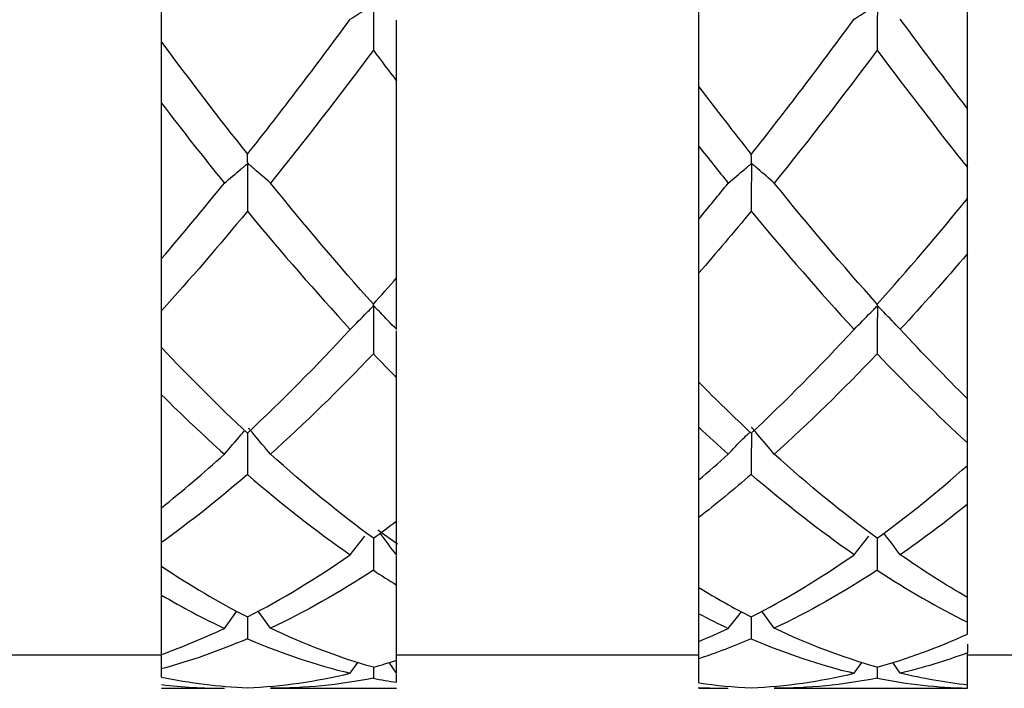
# Model space of a CAD drawing. Units: inches. Extents: x 1268 to 1803, y 1594 to 1972.
# Drawn here: x 1700 to 1711, y 1699 to 1707 of the extents above; entities that cross this region are included whole.
import ezdxf

# ---------------------------------------------------------------- set-up
doc = ezdxf.new("R2010")
doc.units = ezdxf.units.IN
doc.header["$MEASUREMENT"] = 0
doc.layers.get('0').update_dxf_attribs({"lineweight": 18})

msp = doc.modelspace()

# ---------------------------------------------------------------- linework, layer by layer
at = {"color": 7, "linetype": 'Continuous', "lineweight": 25}
for p, q in [((1710.9223, 1706.3194), (1710.9223, 1708.5027)), ((1707.7223, 1706.5808), (1707.7223, 1708.2215)), ((1701.3223, 1707.1133), (1701.3223, 1707.6655)), ((1704.1223, 1704.304), (1704.1223, 1706.6481)), ((1701.3223, 1704.5341), (1701.3223, 1706.3855)), ((1707.7223, 1705.0075), (1707.7223, 1705.871)), ((1710.9223, 1705.2505), (1710.9223, 1705.6187)), ((1710.9223, 1702.8623), (1710.9223, 1704.595)), ((1707.7223, 1703.0619), (1707.7223, 1704.364)), ((1701.3223, 1703.4756), (1701.3223, 1703.9139)), ((1704.1223, 1703.695), (1704.1197, 1703.6922)), ((1704.1223, 1703.6894), (1704.1197, 1703.6922)), ((1704.1223, 1703.6894), (1704.1223, 1703.695)), ((1704.1223, 1701.4107), (1704.1223, 1703.1137)), ((1701.3223, 1701.5676), (1701.3223, 1702.9126)), ((1707.7223, 1701.898), (1707.7223, 1702.5254)), ((1710.9223, 1702.0715), (1710.9223, 1702.339)), ((1710.9223, 1700.497), (1710.9223, 1701.6095)), ((1707.7223, 1700.6154), (1707.7223, 1701.4514)), ((1704.1329, 1701.1317), (1703.899, 1701.3014)), ((1703.5712, 1701.007), (1703.7446, 1701.2295)), ((1703.8474, 1701.204), (1703.8453, 1700.8222)), ((1709.5711, 1701.0069), (1709.7443, 1701.2292)), ((1701.3223, 1700.8697), (1701.3223, 1701.1511)), ((1704.1223, 1701.0092), (1704.1197, 1701.0073)), ((1704.1223, 1701.0055), (1704.1197, 1701.0073)), ((1704.1223, 1701.0055), (1704.1223, 1701.0092)), ((1704.1223, 1699.7513), (1704.1223, 1700.6466)), ((1707.7223, 1700.3045), (1707.7223, 1700.6154)), ((1701.3223, 1699.8195), (1701.3223, 1700.5265)), ((1710.9223, 1700.2024), (1710.9223, 1700.4972)), ((1702.6202, 1700.1307), (1702.4735, 1700.3361)), ((1708.6195, 1700.1307), (1708.4733, 1700.3356)), ((1702.0711, 1700.1303), (1702.22, 1700.3343)), ((1702.3467, 1700.2663), (1702.3452, 1700.0066)), ((1707.7223, 1699.9748), (1707.7223, 1700.3045)), ((1708.0716, 1700.1303), (1708.2281, 1700.329)), ((1708.3466, 1700.2669), (1708.3452, 1700.0069)), ((1710.9223, 1700.0618), (1710.9223, 1700.2024)), ((1707.7223, 1699.7687), (1707.7223, 1699.9748)), ((1697.7223, 1699.8162), (1701.3223, 1699.8162)), ((1701.3223, 1699.6476), (1701.3223, 1699.8195)), ((1704.1223, 1699.8162), (1707.7223, 1699.8162)), ((1704.1223, 1699.5965), (1704.1223, 1699.7518)), ((1707.7223, 1699.4806), (1707.7223, 1699.7687)), ((1710.9223, 1699.4551), (1710.9223, 1699.8384)), ((1710.9223, 1699.8162), (1711.9223, 1699.8162)), ((1701.3223, 1699.5507), (1701.3223, 1699.6476)), ((1703.5712, 1699.5957), (1703.6619, 1699.7249)), ((1703.8462, 1699.6674), (1703.8453, 1699.5362)), ((1704.1197, 1699.5959), (1704.0321, 1699.7234)), ((1709.5711, 1699.5957), (1709.6619, 1699.7249)), ((1709.846, 1699.6674), (1709.8452, 1699.5361)), ((1710.1202, 1699.5959), (1710.0325, 1699.7234)), ((1704.1223, 1699.5965), (1704.1197, 1699.5959)), ((1704.1223, 1699.5952), (1704.1197, 1699.5959)), ((1704.1223, 1699.4881), (1704.1223, 1699.5875)), ((1701.3223, 1699.4162), (1702.0711, 1699.4162)), ((1702.6202, 1699.4162), (1704.1223, 1699.4162)), ((1707.7223, 1699.4162), (1707.7223, 1699.4259)), ((1707.7223, 1699.4162), (1708.0716, 1699.4162)), ((1708.6195, 1699.4162), (1710.9223, 1699.4162)), ((1710.9223, 1699.4179), (1710.9223, 1699.4551)), ((1710.9223, 1699.4162), (1710.9223, 1699.4179))]:
    msp.add_line(p, q, dxfattribs=at)
for points, knots in [([(1703.5712, 1707.3869), (1703.6368, 1707.43), (1703.7027, 1707.473), (1703.7689, 1707.5159), (1703.7854, 1707.5266), (1703.802, 1707.5373), (1703.8186, 1707.548), (1703.8256, 1707.5526), (1703.8321, 1707.5574), (1703.8398, 1707.5616), (1703.8405, 1707.5619), (1703.8412, 1707.5623), (1703.842, 1707.5626), (1703.8428, 1707.563), (1703.8437, 1707.5633), (1703.8446, 1707.5634), (1703.8449, 1707.5634), (1703.8453, 1707.5635), (1703.8456, 1707.5634), (1703.846, 1707.5634), (1703.8464, 1707.5633), (1703.8467, 1707.5631), (1703.8469, 1707.563), (1703.8471, 1707.5629), (1703.8473, 1707.5627), (1703.8475, 1707.5624), (1703.8476, 1707.5621), (1703.8477, 1707.5618), (1703.848, 1707.5611), (1703.8481, 1707.5602), (1703.8482, 1707.5594), (1703.8485, 1707.5572), (1703.8485, 1707.5549), (1703.8485, 1707.5527), (1703.8486, 1707.5431), (1703.8481, 1707.5341), (1703.848, 1707.5248), (1703.8476, 1707.488), (1703.8476, 1707.4511), (1703.8474, 1707.4141), (1703.8467, 1707.282), (1703.846, 1707.1495), (1703.8453, 1707.0165)], [0, 0, 0, 0, 0.0001733589, 0.0001733589, 0.0001733589, 0.0002166982, 0.0002166982, 0.0002166982, 0.00023505849, 0.00023505849, 0.00023505849, 0.00023673742, 0.00023673742, 0.00023673742, 0.00023846507, 0.00023846507, 0.00023846507, 0.00023907226, 0.00023907226, 0.00023907226, 0.0002396907, 0.0002396907, 0.0002396907, 0.00024009619, 0.00024009619, 0.00024009619, 0.00024059909, 0.00024059909, 0.00024059909, 0.00024185894, 0.00024185894, 0.00024185894, 0.00024529328, 0.00024529328, 0.00024529328, 0.0002600132, 0.0002600132, 0.0002600132, 0.00031846858, 0.00031846858, 0.00031846858, 0.00052750079, 0.00052750079, 0.00052750079, 0.00052750079]), ([(1709.5711, 1707.3867), (1709.6367, 1707.4298), (1709.7025, 1707.4728), (1709.7687, 1707.5157), (1709.7852, 1707.5264), (1709.8018, 1707.5371), (1709.8184, 1707.5478), (1709.8249, 1707.552), (1709.8313, 1707.5564), (1709.8381, 1707.5604), (1709.8398, 1707.5614), (1709.8416, 1707.5625), (1709.8438, 1707.5628), (1709.8441, 1707.5629), (1709.8445, 1707.5629), (1709.8449, 1707.5628), (1709.8453, 1707.5628), (1709.8457, 1707.5626), (1709.8461, 1707.5624), (1709.8463, 1707.5622), (1709.8466, 1707.562), (1709.8468, 1707.5617), (1709.847, 1707.5614), (1709.8472, 1707.561), (1709.8474, 1707.5606), (1709.8476, 1707.5597), (1709.8478, 1707.5589), (1709.8479, 1707.558), (1709.8483, 1707.5553), (1709.8483, 1707.5526), (1709.8483, 1707.55), (1709.8484, 1707.5386), (1709.8478, 1707.5277), (1709.8478, 1707.5165), (1709.8475, 1707.4717), (1709.8473, 1707.4268), (1709.8471, 1707.3819), (1709.8464, 1707.2604), (1709.8458, 1707.1384), (1709.8452, 1707.0161)], [0, 0, 0, 0, 0.00017335415, 0.00017335415, 0.00017335415, 0.00021669227, 0.00021669227, 0.00021669227, 0.0002337891, 0.0002337891, 0.0002337891, 0.00023810831, 0.00023810831, 0.00023810831, 0.00023882606, 0.00023882606, 0.00023882606, 0.00023955936, 0.00023955936, 0.00023955936, 0.00024008059, 0.00024008059, 0.00024008059, 0.00024076223, 0.00024076223, 0.00024076223, 0.00024208326, 0.00024208326, 0.00024208326, 0.00024609457, 0.00024609457, 0.00024609457, 0.00026361845, 0.00026361845, 0.00026361845, 0.00033355563, 0.00033355563, 0.00033355563, 0.0005229064, 0.0005229064, 0.0005229064, 0.0005229064]), ([(1704.1223, 1706.6481), (1704.1223, 1706.7605), (1704.1223, 1706.929), (1704.1223, 1707.1122), (1704.1223, 1707.1829), (1704.1223, 1707.2013), (1704.1223, 1707.2064), (1704.1223, 1707.2108), (1704.1223, 1707.2175), (1704.1223, 1707.231), (1704.1223, 1707.2897), (1704.1223, 1707.3403), (1704.1223, 1707.3763)], [0, 0, 0, 0, 0.3109021, 0.4663473, 0.5052154, 0.5102565, 0.515353, 0.5197106, 0.5268128, 0.5588643, 0.6867073, 1, 1, 1, 1]), ([(1701.3223, 1706.3855), (1701.3223, 1706.4987), (1701.3223, 1706.6118), (1701.3223, 1706.7245), (1701.3223, 1706.7809), (1701.3223, 1706.8372), (1701.3223, 1706.8934), (1701.3223, 1706.9075), (1701.3223, 1706.9213), (1701.3223, 1706.9358), (1701.3223, 1706.9377), (1701.3223, 1706.9396), (1701.3223, 1706.9415), (1701.3223, 1706.9434), (1701.3223, 1706.9452), (1701.3223, 1706.9468), (1701.3223, 1706.9482), (1701.3223, 1706.9494), (1701.3223, 1706.9504), (1701.3223, 1706.9519), (1701.3223, 1706.953), (1701.3223, 1706.9539), (1701.3223, 1706.9578), (1701.3223, 1706.9594), (1701.3223, 1706.9624), (1701.3223, 1706.9743), (1701.3223, 1706.9864), (1701.3223, 1706.9987), (1701.3223, 1707.0355), (1701.3223, 1707.0737), (1701.3223, 1707.1133)], [0, 0, 0, 0, 0.00017370106, 0.00017370106, 0.00017370106, 0.00026054517, 0.00026054517, 0.00026054517, 0.0002822609, 0.0002822609, 0.0002822609, 0.00028511054, 0.00028511054, 0.00028511054, 0.00028801837, 0.00028801837, 0.00028801837, 0.00029046864, 0.00029046864, 0.00029046864, 0.00029417711, 0.00029417711, 0.00029417711, 0.00031049025, 0.00031049025, 0.00031049025, 0.00037540686, 0.00037540686, 0.00037540686, 0.00057022415, 0.00057022415, 0.00057022415, 0.00057022415]), ([(1707.7223, 1705.871), (1707.7223, 1705.9852), (1707.7223, 1706.0993), (1707.7223, 1706.2131), (1707.7223, 1706.27), (1707.7223, 1706.3268), (1707.7223, 1706.3836), (1707.7223, 1706.3978), (1707.7223, 1706.4118), (1707.7223, 1706.4263), (1707.7223, 1706.4282), (1707.7223, 1706.4301), (1707.7223, 1706.432), (1707.7223, 1706.4338), (1707.7223, 1706.4356), (1707.7223, 1706.4372), (1707.7223, 1706.4385), (1707.7223, 1706.4396), (1707.7223, 1706.4405), (1707.7223, 1706.442), (1707.7223, 1706.443), (1707.7223, 1706.4438), (1707.7223, 1706.4472), (1707.7223, 1706.4484), (1707.7223, 1706.4511), (1707.7223, 1706.4615), (1707.7223, 1706.4722), (1707.7223, 1706.483), (1707.7223, 1706.5142), (1707.7223, 1706.5468), (1707.7223, 1706.5808)], [0, 0, 0, 0, 0.00017378087, 0.00017378087, 0.00017378087, 0.00026066491, 0.00026066491, 0.00026066491, 0.00028239146, 0.00028239146, 0.00028239146, 0.00028521917, 0.00028521917, 0.00028521917, 0.00028810195, 0.00028810195, 0.00028810195, 0.00029053778, 0.00029053778, 0.00029053778, 0.0002943136, 0.0002943136, 0.0002943136, 0.00031102114, 0.00031102114, 0.00031102114, 0.00037755579, 0.00037755579, 0.00037755579, 0.00056984111, 0.00056984111, 0.00056984111, 0.00056984111]), ([(1710.9223, 1705.6187), (1710.9223, 1705.7333), (1710.9223, 1705.8477), (1710.9223, 1705.962), (1710.9223, 1706.0191), (1710.9223, 1706.0761), (1710.9223, 1706.1331), (1710.9223, 1706.1474), (1710.9223, 1706.1616), (1710.9223, 1706.176), (1710.9223, 1706.1779), (1710.9223, 1706.1799), (1710.9223, 1706.1817), (1710.9223, 1706.1835), (1710.9223, 1706.1853), (1710.9223, 1706.1868), (1710.9223, 1706.1881), (1710.9223, 1706.1892), (1710.9223, 1706.1902), (1710.9223, 1706.1916), (1710.9223, 1706.1925), (1710.9223, 1706.1933), (1710.9223, 1706.1965), (1710.9223, 1706.1975), (1710.9223, 1706.1999), (1710.9223, 1706.2093), (1710.9223, 1706.2191), (1710.9223, 1706.2289), (1710.9223, 1706.2577), (1710.9223, 1706.2879), (1710.9223, 1706.3194)], [0, 0, 0, 0, 0.00017378091, 0.00017378091, 0.00017378091, 0.00026066494, 0.00026066494, 0.00026066494, 0.00028239124, 0.00028239124, 0.00028239124, 0.00028522624, 0.00028522624, 0.00028522624, 0.00028811713, 0.00028811713, 0.00028811713, 0.00029055829, 0.00029055829, 0.00029055829, 0.00029432088, 0.00029432088, 0.00029432088, 0.00031094652, 0.00031094652, 0.00031094652, 0.00037714495, 0.00037714495, 0.00037714495, 0.00057023917, 0.00057023917, 0.00057023917, 0.00057023917]), ([(1702.6202, 1705.4344), (1702.5556, 1705.4906), (1702.4906, 1705.5467), (1702.4254, 1705.6027), (1702.4091, 1705.6167), (1702.3928, 1705.6307), (1702.3765, 1705.6447), (1702.3724, 1705.6482), (1702.3683, 1705.6517), (1702.3644, 1705.6553), (1702.3625, 1705.657), (1702.3607, 1705.6589), (1702.3585, 1705.6607), (1702.3575, 1705.6616), (1702.3563, 1705.6625), (1702.355, 1705.6634), (1702.3543, 1705.6638), (1702.3536, 1705.6643), (1702.3529, 1705.6648), (1702.3525, 1705.665), (1702.3522, 1705.6652), (1702.3519, 1705.6655), (1702.3516, 1705.6657), (1702.3514, 1705.666), (1702.3511, 1705.6662), (1702.3509, 1705.6665), (1702.3507, 1705.6668), (1702.3506, 1705.667), (1702.3503, 1705.6675), (1702.3501, 1705.6679), (1702.35, 1705.6683), (1702.3497, 1705.6695), (1702.3496, 1705.6702), (1702.3495, 1705.6708), (1702.3491, 1705.6735), (1702.3489, 1705.6742), (1702.3488, 1705.6759), (1702.3485, 1705.6825), (1702.3484, 1705.6895), (1702.3482, 1705.6965), (1702.3474, 1705.7217), (1702.3467, 1705.7486), (1702.3459, 1705.777)], [0, 0, 0, 0, 0.00017335883, 0.00017335883, 0.00017335883, 0.00021669814, 0.00021669814, 0.00021669814, 0.00022753453, 0.00022753453, 0.00022753453, 0.0002329522, 0.0002329522, 0.0002329522, 0.00023567662, 0.00023567662, 0.00023567662, 0.00023704675, 0.00023704675, 0.00023704675, 0.00023761545, 0.00023761545, 0.00023761545, 0.00023819401, 0.00023819401, 0.00023819401, 0.00023879671, 0.00023879671, 0.00023879671, 0.00023989077, 0.00023989077, 0.00023989077, 0.00024321229, 0.00024321229, 0.00024321229, 0.00025777794, 0.00025777794, 0.00025777794, 0.00031570691, 0.00031570691, 0.00031570691, 0.00052427355, 0.00052427355, 0.00052427355, 0.00052427355]), ([(1708.6195, 1705.4345), (1708.5549, 1705.4908), (1708.49, 1705.547), (1708.4248, 1705.6031), (1708.4085, 1705.6171), (1708.3922, 1705.6312), (1708.3758, 1705.6452), (1708.3717, 1705.6487), (1708.3676, 1705.6521), (1708.3638, 1705.6557), (1708.3619, 1705.6575), (1708.36, 1705.6593), (1708.3578, 1705.6612), (1708.3567, 1705.6621), (1708.3555, 1705.663), (1708.3541, 1705.664), (1708.3537, 1705.6643), (1708.3533, 1705.6646), (1708.3529, 1705.6649), (1708.3526, 1705.6652), (1708.3522, 1705.6654), (1708.352, 1705.6657), (1708.3517, 1705.666), (1708.3514, 1705.6662), (1708.3512, 1705.6665), (1708.351, 1705.6668), (1708.3508, 1705.6672), (1708.3506, 1705.6675), (1708.3503, 1705.668), (1708.3502, 1705.6685), (1708.35, 1705.669), (1708.3496, 1705.6704), (1708.3496, 1705.6712), (1708.3495, 1705.6718), (1708.3489, 1705.6748), (1708.3489, 1705.6771), (1708.3488, 1705.6799), (1708.3484, 1705.6912), (1708.3481, 1705.7028), (1708.3477, 1705.7147), (1708.3472, 1705.7343), (1708.3466, 1705.7548), (1708.346, 1705.7763)], [0, 0, 0, 0, 0.00017335408, 0.00017335408, 0.00017335408, 0.00021669221, 0.00021669221, 0.00021669221, 0.00022752895, 0.00022752895, 0.00022752895, 0.00023295021, 0.00023295021, 0.00023295021, 0.00023569424, 0.00023569424, 0.00023569424, 0.00023648031, 0.00023648031, 0.00023648031, 0.00023706772, 0.00023706772, 0.00023706772, 0.00023765982, 0.00023765982, 0.00023765982, 0.00023841393, 0.00023841393, 0.00023841393, 0.00023989062, 0.00023989062, 0.00023989062, 0.00024493569, 0.00024493569, 0.00024493569, 0.00026883079, 0.00026883079, 0.00026883079, 0.00036437436, 0.00036437436, 0.00036437436, 0.00052108816, 0.00052108816, 0.00052108816, 0.00052108816]), ([(1702.0711, 1705.4334), (1702.1367, 1705.4893), (1702.2025, 1705.5449), (1702.2687, 1705.6005), (1702.2853, 1705.6144), (1702.3018, 1705.6283), (1702.3184, 1705.6422), (1702.3253, 1705.6479), (1702.3318, 1705.654), (1702.3392, 1705.6594), (1702.3401, 1705.66), (1702.341, 1705.6607), (1702.3421, 1705.6612), (1702.3427, 1705.6615), (1702.3434, 1705.6619), (1702.3442, 1705.662), (1702.3446, 1705.6621), (1702.345, 1705.6621), (1702.3453, 1705.6621), (1702.3456, 1705.6621), (1702.3459, 1705.662), (1702.3462, 1705.6618), (1702.3465, 1705.6617), (1702.3467, 1705.6615), (1702.3469, 1705.6612), (1702.3472, 1705.6609), (1702.3474, 1705.6605), (1702.3475, 1705.6601), (1702.3478, 1705.6593), (1702.3479, 1705.6584), (1702.348, 1705.6575), (1702.3484, 1705.6548), (1702.3484, 1705.6519), (1702.3484, 1705.6491), (1702.3484, 1705.6369), (1702.3479, 1705.6248), (1702.3478, 1705.6127), (1702.3476, 1705.5641), (1702.3473, 1705.5156), (1702.3471, 1705.467), (1702.3464, 1705.3441), (1702.3458, 1705.2211), (1702.3452, 1705.0979)], [0, 0, 0, 0, 0.0001733589, 0.0001733589, 0.0001733589, 0.0002166982, 0.0002166982, 0.0002166982, 0.00023470572, 0.00023470572, 0.00023470572, 0.00023693854, 0.00023693854, 0.00023693854, 0.00023838754, 0.00023838754, 0.00023838754, 0.00023907206, 0.00023907206, 0.00023907206, 0.00023963408, 0.00023963408, 0.00023963408, 0.00024020239, 0.00024020239, 0.00024020239, 0.00024089147, 0.00024089147, 0.00024089147, 0.00024228258, 0.00024228258, 0.00024228258, 0.00024654318, 0.00024654318, 0.00024654318, 0.00026515663, 0.00026515663, 0.00026515663, 0.00033947534, 0.00033947534, 0.00033947534, 0.00052734275, 0.00052734275, 0.00052734275, 0.00052734275]), ([(1708.0716, 1705.4335), (1708.1372, 1705.4893), (1708.2031, 1705.545), (1708.2692, 1705.6005), (1708.2858, 1705.6144), (1708.3024, 1705.6283), (1708.3189, 1705.6422), (1708.323, 1705.6456), (1708.327, 1705.649), (1708.3311, 1705.6524), (1708.334, 1705.6548), (1708.3367, 1705.6573), (1708.3399, 1705.6594), (1708.3406, 1705.6599), (1708.3414, 1705.6604), (1708.3423, 1705.6608), (1708.3429, 1705.661), (1708.3435, 1705.6613), (1708.3442, 1705.6613), (1708.3446, 1705.6613), (1708.3449, 1705.6613), (1708.3452, 1705.6612), (1708.3455, 1705.6612), (1708.3458, 1705.661), (1708.3461, 1705.6608), (1708.3463, 1705.6606), (1708.3465, 1705.6604), (1708.3467, 1705.6601), (1708.347, 1705.6597), (1708.3472, 1705.6592), (1708.3473, 1705.6587), (1708.3476, 1705.6576), (1708.3478, 1705.6564), (1708.3479, 1705.6552), (1708.3483, 1705.6502), (1708.3482, 1705.6451), (1708.348, 1705.6402), (1708.3476, 1705.6207), (1708.3476, 1705.6011), (1708.3475, 1705.5815), (1708.3471, 1705.5032), (1708.3467, 1705.4248), (1708.3463, 1705.3464), (1708.3459, 1705.2639), (1708.3455, 1705.1814), (1708.3452, 1705.0988)], [0, 0, 0, 0, 0.00017335415, 0.00017335415, 0.00017335415, 0.00021669226, 0.00021669226, 0.00021669226, 0.00022726906, 0.00022726906, 0.00022726906, 0.00023480084, 0.00023480084, 0.00023480084, 0.00023660473, 0.00023660473, 0.00023660473, 0.00023789595, 0.00023789595, 0.00023789595, 0.00023854708, 0.00023854708, 0.00023854708, 0.00023910295, 0.00023910295, 0.00023910295, 0.00023965881, 0.00023965881, 0.00023965881, 0.00024051137, 0.00024051137, 0.00024051137, 0.00024229768, 0.00024229768, 0.00024229768, 0.00024999578, 0.00024999578, 0.00024999578, 0.00028009418, 0.00028009418, 0.00028009418, 0.00040046028, 0.00040046028, 0.00040046028, 0.00052702166, 0.00052702166, 0.00052702166, 0.00052702166]), ([(1710.9223, 1704.595), (1710.9223, 1704.7103), (1710.9223, 1704.8255), (1710.9223, 1704.9406), (1710.9223, 1704.9982), (1710.9223, 1705.0557), (1710.9223, 1705.1132), (1710.9223, 1705.1228), (1710.9223, 1705.1322), (1710.9223, 1705.1418), (1710.9223, 1705.145), (1710.9223, 1705.1482), (1710.9223, 1705.1514), (1710.9223, 1705.1531), (1710.9223, 1705.1549), (1710.9223, 1705.1565), (1710.9223, 1705.1581), (1710.9223, 1705.1596), (1710.9223, 1705.1608), (1710.9223, 1705.1618), (1710.9223, 1705.1627), (1710.9223, 1705.1634), (1710.9223, 1705.1652), (1710.9223, 1705.1659), (1710.9223, 1705.1666), (1710.9223, 1705.1696), (1710.9223, 1705.1723), (1710.9223, 1705.1752), (1710.9223, 1705.1868), (1710.9223, 1705.1989), (1710.9223, 1705.2117), (1710.9223, 1705.2241), (1710.9223, 1705.237), (1710.9223, 1705.2505)], [0, 0, 0, 0, 0.0001733619, 0.0001733619, 0.0001733619, 0.00026003637, 0.00026003637, 0.00026003637, 0.00027442808, 0.00027442808, 0.00027442808, 0.0002792464, 0.0002792464, 0.0002792464, 0.00028195083, 0.00028195083, 0.00028195083, 0.00028468734, 0.00028468734, 0.00028468734, 0.0002871154, 0.0002871154, 0.0002871154, 0.00029382641, 0.00029382641, 0.00029382641, 0.00032513489, 0.00032513489, 0.00032513489, 0.0004503713, 0.0004503713, 0.0004503713, 0.00057192919, 0.00057192919, 0.00057192919, 0.00057192919]), ([(1707.7223, 1704.364), (1707.7223, 1704.4794), (1707.7223, 1704.5948), (1707.7223, 1704.7101), (1707.7223, 1704.7678), (1707.7223, 1704.8254), (1707.7223, 1704.883), (1707.7223, 1704.8926), (1707.7223, 1704.9021), (1707.7223, 1704.9117), (1707.7223, 1704.9149), (1707.7223, 1704.9181), (1707.7223, 1704.9213), (1707.7223, 1704.923), (1707.7223, 1704.9246), (1707.7223, 1704.9262), (1707.7223, 1704.9277), (1707.7223, 1704.929), (1707.7223, 1704.9301), (1707.7223, 1704.9311), (1707.7223, 1704.9319), (1707.7223, 1704.9325), (1707.7223, 1704.9349), (1707.7223, 1704.9352), (1707.7223, 1704.9359), (1707.7223, 1704.9388), (1707.7223, 1704.9417), (1707.7223, 1704.9446), (1707.7223, 1704.9564), (1707.7223, 1704.969), (1707.7223, 1704.9825), (1707.7223, 1704.9905), (1707.7223, 1704.9988), (1707.7223, 1705.0075)], [0, 0, 0, 0, 0.00017336185, 0.00017336185, 0.00017336185, 0.00026003634, 0.00026003634, 0.00026003634, 0.00027442812, 0.00027442812, 0.00027442812, 0.00027926041, 0.00027926041, 0.00027926041, 0.00028189387, 0.00028189387, 0.00028189387, 0.00028455313, 0.00028455313, 0.00028455313, 0.00028696999, 0.00028696999, 0.00028696999, 0.00029650123, 0.00029650123, 0.00029650123, 0.00033377767, 0.00033377767, 0.00033377767, 0.00048289349, 0.00048289349, 0.00048289349, 0.00057221004, 0.00057221004, 0.00057221004, 0.00057221004]), ([(1701.3223, 1703.9139), (1701.3223, 1704.0294), (1701.3223, 1704.145), (1701.3223, 1704.2605), (1701.3223, 1704.3183), (1701.3223, 1704.3761), (1701.3223, 1704.4338), (1701.3223, 1704.4434), (1701.3223, 1704.453), (1701.3223, 1704.4625), (1701.3223, 1704.4658), (1701.3223, 1704.469), (1701.3223, 1704.4721), (1701.3223, 1704.4738), (1701.3223, 1704.4754), (1701.3223, 1704.4768), (1701.3223, 1704.4782), (1701.3223, 1704.4795), (1701.3223, 1704.4805), (1701.3223, 1704.4816), (1701.3223, 1704.4824), (1701.3223, 1704.4829), (1701.3223, 1704.4848), (1701.3223, 1704.4849), (1701.3223, 1704.4854), (1701.3223, 1704.4874), (1701.3223, 1704.4895), (1701.3223, 1704.4916), (1701.3223, 1704.5002), (1701.3223, 1704.5099), (1701.3223, 1704.5205), (1701.3223, 1704.5249), (1701.3223, 1704.5294), (1701.3223, 1704.5341)], [0, 0, 0, 0, 0.0001733667, 0.0001733667, 0.0001733667, 0.00026004355, 0.00026004355, 0.00026004355, 0.00027443522, 0.00027443522, 0.00027443522, 0.00027927813, 0.00027927813, 0.00027927813, 0.00028187242, 0.00028187242, 0.00028187242, 0.00028448861, 0.00028448861, 0.00028448861, 0.00028748831, 0.00028748831, 0.00028748831, 0.00029791192, 0.00029791192, 0.00029791192, 0.00033901354, 0.00033901354, 0.00033901354, 0.00050343359, 0.00050343359, 0.00050343359, 0.00057098352, 0.00057098352, 0.00057098352, 0.00057098352]), ([(1704.1223, 1703.695), (1704.1223, 1703.8106), (1704.1223, 1703.9262), (1704.1223, 1704.0418), (1704.1223, 1704.0996), (1704.1223, 1704.1573), (1704.1223, 1704.2151), (1704.1223, 1704.2247), (1704.1223, 1704.2343), (1704.1223, 1704.2439), (1704.1223, 1704.2471), (1704.1223, 1704.2503), (1704.1223, 1704.2534), (1704.1223, 1704.2551), (1704.1223, 1704.2568), (1704.1223, 1704.2582), (1704.1223, 1704.2597), (1704.1223, 1704.261), (1704.1223, 1704.2621), (1704.1223, 1704.263), (1704.1223, 1704.2637), (1704.1223, 1704.2642), (1704.1223, 1704.2661), (1704.1223, 1704.2662), (1704.1223, 1704.2665), (1704.1223, 1704.2677), (1704.1223, 1704.269), (1704.1223, 1704.2703), (1704.1223, 1704.2755), (1704.1223, 1704.2816), (1704.1223, 1704.2883), (1704.1223, 1704.2932), (1704.1223, 1704.2984), (1704.1223, 1704.304)], [0, 0, 0, 0, 0.00017336662, 0.00017336662, 0.00017336662, 0.00026004349, 0.00026004349, 0.00026004349, 0.00027443535, 0.00027443535, 0.00027443535, 0.0002792633, 0.0002792633, 0.0002792633, 0.00028191343, 0.00028191343, 0.00028191343, 0.00028459111, 0.00028459111, 0.00028459111, 0.00028700838, 0.00028700838, 0.00028700838, 0.00029600602, 0.00029600602, 0.00029600602, 0.00033117467, 0.00033117467, 0.00033117467, 0.00047185769, 0.00047185769, 0.00047185769, 0.00057267388, 0.00057267388, 0.00057267388, 0.00057267388]), ([(1704.1197, 1703.6922), (1704.0551, 1703.7599), (1703.9902, 1703.8274), (1703.925, 1703.8947), (1703.9087, 1703.9116), (1703.8924, 1703.9284), (1703.876, 1703.9452), (1703.8719, 1703.9494), (1703.8678, 1703.9536), (1703.864, 1703.9579), (1703.8621, 1703.9601), (1703.8602, 1703.9623), (1703.8581, 1703.9644), (1703.857, 1703.9654), (1703.8558, 1703.9665), (1703.8544, 1703.9674), (1703.8538, 1703.9679), (1703.853, 1703.9683), (1703.8522, 1703.9688), (1703.8519, 1703.9689), (1703.8516, 1703.9691), (1703.8513, 1703.9693), (1703.8511, 1703.9694), (1703.8509, 1703.9696), (1703.8507, 1703.9697), (1703.8505, 1703.9699), (1703.8503, 1703.9701), (1703.8502, 1703.9702), (1703.85, 1703.9705), (1703.8499, 1703.9707), (1703.8498, 1703.9709), (1703.8495, 1703.9716), (1703.8494, 1703.9721), (1703.8493, 1703.9725), (1703.8491, 1703.9736), (1703.8491, 1703.9739), (1703.849, 1703.974), (1703.8488, 1703.9743), (1703.8486, 1703.974), (1703.8485, 1703.9741), (1703.8482, 1703.9747), (1703.8482, 1703.9755), (1703.848, 1703.9763), (1703.8473, 1703.98), (1703.8466, 1703.9854), (1703.8459, 1703.9926)], [0, 0, 0, 0, 0.00017335883, 0.00017335883, 0.00017335883, 0.00021669814, 0.00021669814, 0.00021669814, 0.00022753476, 0.00022753476, 0.00022753476, 0.0002329527, 0.0002329527, 0.0002329527, 0.00023567834, 0.00023567834, 0.00023567834, 0.00023704504, 0.00023704504, 0.00023704504, 0.00023755109, 0.00023755109, 0.00023755109, 0.00023796536, 0.00023796536, 0.00023796536, 0.00023838134, 0.00023838134, 0.00023838134, 0.0002390103, 0.0002390103, 0.0002390103, 0.00024087641, 0.00024087641, 0.00024087641, 0.00024629923, 0.00024629923, 0.00024629923, 0.00025856572, 0.00025856572, 0.00025856572, 0.00030760968, 0.00030760968, 0.00030760968, 0.00052492971, 0.00052492971, 0.00052492971, 0.00052492971]), ([(1710.1202, 1703.6923), (1710.0555, 1703.76), (1709.9906, 1703.8276), (1709.9254, 1703.895), (1709.9091, 1703.9119), (1709.8928, 1703.9287), (1709.8765, 1703.9456), (1709.8724, 1703.9498), (1709.8683, 1703.954), (1709.8644, 1703.9582), (1709.8625, 1703.9604), (1709.8606, 1703.9626), (1709.8585, 1703.9647), (1709.8575, 1703.9658), (1709.8563, 1703.9669), (1709.855, 1703.9679), (1709.8543, 1703.9685), (1709.8536, 1703.969), (1709.8528, 1703.9695), (1709.8525, 1703.9697), (1709.8522, 1703.97), (1709.8519, 1703.9702), (1709.8516, 1703.9704), (1709.8514, 1703.9707), (1709.8511, 1703.9709), (1709.8509, 1703.9712), (1709.8507, 1703.9714), (1709.8506, 1703.9717), (1709.8503, 1703.9721), (1709.8501, 1703.9724), (1709.85, 1703.9727), (1709.8497, 1703.9736), (1709.8496, 1703.974), (1709.8495, 1703.9742), (1709.8491, 1703.9751), (1709.8489, 1703.9744), (1709.8488, 1703.9747), (1709.8486, 1703.9756), (1709.8483, 1703.9768), (1709.848, 1703.9781), (1709.8473, 1703.9817), (1709.8466, 1703.9866), (1709.846, 1703.9929)], [0, 0, 0, 0, 0.00017335408, 0.00017335408, 0.00017335408, 0.00021669221, 0.00021669221, 0.00021669221, 0.00022752832, 0.00022752832, 0.00022752832, 0.00023294613, 0.00023294613, 0.00023294613, 0.00023567154, 0.00023567154, 0.00023567154, 0.00023704425, 0.00023704425, 0.00023704425, 0.00023762113, 0.00023762113, 0.00023762113, 0.00023820605, 0.00023820605, 0.00023820605, 0.00023886832, 0.00023886832, 0.00023886832, 0.00024012474, 0.00024012474, 0.00024012474, 0.00024409423, 0.00024409423, 0.00024409423, 0.00026183273, 0.00026183273, 0.00026183273, 0.0003326183, 0.0003326183, 0.0003326183, 0.00052313026, 0.00052313026, 0.00052313026, 0.00052313026]), ([(1703.5712, 1703.6916), (1703.6368, 1703.7588), (1703.7027, 1703.8259), (1703.7689, 1703.8928), (1703.7854, 1703.9095), (1703.802, 1703.9262), (1703.8186, 1703.9429), (1703.8256, 1703.95), (1703.8321, 1703.9575), (1703.8398, 1703.964), (1703.8405, 1703.9647), (1703.8412, 1703.9652), (1703.842, 1703.9658), (1703.8428, 1703.9663), (1703.8437, 1703.9668), (1703.8446, 1703.9671), (1703.8449, 1703.9673), (1703.8453, 1703.9673), (1703.8456, 1703.9674), (1703.846, 1703.9674), (1703.8464, 1703.9674), (1703.8467, 1703.9673), (1703.8469, 1703.9672), (1703.8471, 1703.9671), (1703.8473, 1703.9669), (1703.8475, 1703.9667), (1703.8476, 1703.9665), (1703.8477, 1703.9663), (1703.848, 1703.9656), (1703.8481, 1703.9649), (1703.8482, 1703.9641), (1703.8485, 1703.9621), (1703.8485, 1703.9598), (1703.8485, 1703.9576), (1703.8486, 1703.948), (1703.8481, 1703.9382), (1703.848, 1703.9285), (1703.8476, 1703.8899), (1703.8476, 1703.8514), (1703.8474, 1703.8129), (1703.8467, 1703.6751), (1703.846, 1703.5374), (1703.8453, 1703.3998)], [0, 0, 0, 0, 0.0001733589, 0.0001733589, 0.0001733589, 0.0002166982, 0.0002166982, 0.0002166982, 0.00023505849, 0.00023505849, 0.00023505849, 0.00023673742, 0.00023673742, 0.00023673742, 0.00023846507, 0.00023846507, 0.00023846507, 0.00023907226, 0.00023907226, 0.00023907226, 0.0002396907, 0.0002396907, 0.0002396907, 0.00024009619, 0.00024009619, 0.00024009619, 0.00024059909, 0.00024059909, 0.00024059909, 0.00024185894, 0.00024185894, 0.00024185894, 0.00024529328, 0.00024529328, 0.00024529328, 0.0002600132, 0.0002600132, 0.0002600132, 0.00031846858, 0.00031846858, 0.00031846858, 0.00052750079, 0.00052750079, 0.00052750079, 0.00052750079]), ([(1709.5711, 1703.6915), (1709.6367, 1703.7587), (1709.7025, 1703.8257), (1709.7687, 1703.8926), (1709.7852, 1703.9093), (1709.8018, 1703.926), (1709.8184, 1703.9427), (1709.8249, 1703.9493), (1709.8313, 1703.9561), (1709.8381, 1703.9625), (1709.8398, 1703.964), (1709.8416, 1703.9657), (1709.8438, 1703.9666), (1709.8441, 1703.9667), (1709.8445, 1703.9668), (1709.8449, 1703.9669), (1709.8453, 1703.9669), (1709.8457, 1703.9669), (1709.8461, 1703.9667), (1709.8463, 1703.9666), (1709.8466, 1703.9664), (1709.8468, 1703.9662), (1709.847, 1703.9659), (1709.8472, 1703.9656), (1709.8474, 1703.9652), (1709.8476, 1703.9645), (1709.8478, 1703.9637), (1709.8479, 1703.9629), (1709.8483, 1703.9604), (1709.8483, 1703.9577), (1709.8483, 1703.955), (1709.8484, 1703.9433), (1709.8478, 1703.9315), (1709.8478, 1703.9198), (1709.8475, 1703.873), (1709.8473, 1703.8262), (1709.8471, 1703.7794), (1709.8464, 1703.6527), (1709.8458, 1703.526), (1709.8452, 1703.3994)], [0, 0, 0, 0, 0.00017335415, 0.00017335415, 0.00017335415, 0.00021669227, 0.00021669227, 0.00021669227, 0.0002337891, 0.0002337891, 0.0002337891, 0.00023810831, 0.00023810831, 0.00023810831, 0.00023882606, 0.00023882606, 0.00023882606, 0.00023955936, 0.00023955936, 0.00023955936, 0.00024008059, 0.00024008059, 0.00024008059, 0.00024076223, 0.00024076223, 0.00024076223, 0.00024208326, 0.00024208326, 0.00024208326, 0.00024609457, 0.00024609457, 0.00024609457, 0.00026361845, 0.00026361845, 0.00026361845, 0.00033355563, 0.00033355563, 0.00033355563, 0.0005229064, 0.0005229064, 0.0005229064, 0.0005229064]), ([(1704.1223, 1703.1137), (1704.1223, 1703.2292), (1704.1223, 1703.4023), (1704.1223, 1703.5892), (1704.1223, 1703.6602), (1704.1223, 1703.6735)], [0, 0, 0, 0, 0.6191801, 0.9287587, 1, 1, 1, 1]), ([(1701.3223, 1702.9126), (1701.3223, 1703.0283), (1701.3223, 1703.2019), (1701.3223, 1703.3867), (1701.3223, 1703.4616), (1701.3223, 1703.4753), (1701.3223, 1703.4756)], [0, 0, 0, 0, 0.6145206, 0.9217696, 0.9985901, 1, 1, 1, 1]), ([(1707.7223, 1702.5254), (1707.7223, 1702.6401), (1707.7223, 1702.8121), (1707.7223, 1702.9914), (1707.7223, 1703.0554), (1707.7223, 1703.0619)], [0, 0, 0, 0, 0.6422274, 0.9633293, 1, 1, 1, 1]), ([(1710.9223, 1702.339), (1710.9223, 1702.4533), (1710.9223, 1702.6248), (1710.9223, 1702.8076), (1710.9223, 1702.8753), (1710.9223, 1702.8858)], [0, 0, 0, 0, 0.6283235, 0.9424737, 1, 1, 1, 1]), ([(1702.0711, 1702.2037), (1702.1367, 1702.2807), (1702.2025, 1702.3574), (1702.2687, 1702.434), (1702.2838, 1702.4514), (1702.2988, 1702.4687), (1702.3139, 1702.4861)], [0, 0, 0, 0, 0.0001733589, 0.0001733589, 0.0001733589, 0.00021274458, 0.00021274458, 0.00021274458, 0.00021274458]), ([(1702.3478, 1702.4574), (1702.3475, 1702.4139), (1702.3467, 1702.2484), (1702.3458, 1702.0837), (1702.3452, 1701.9623)], [0, 0, 0, 0, 0.2629968, 1, 1, 1, 1]), ([(1702.6202, 1702.2044), (1702.5555, 1702.2818), (1702.4747, 1702.3785), (1702.3886, 1702.4797), (1702.3672, 1702.5052), (1702.3621, 1702.5116), (1702.361, 1702.513)], [0, 0, 0, 0, 0.7514555, 0.9393186, 0.9862877, 1, 1, 1, 1]), ([(1708.0716, 1702.2038), (1708.1291, 1702.2659), (1708.2096, 1702.3528), (1708.2983, 1702.4385), (1708.3283, 1702.463), (1708.3333, 1702.4671)], [0, 0, 0, 0, 0.6753409, 0.9453778, 1, 1, 1, 1]), ([(1708.3477, 1702.4641), (1708.3474, 1702.4109), (1708.3466, 1702.2435), (1708.3457, 1702.0767), (1708.3452, 1701.9629)], [0, 0, 0, 0, 0.3174928, 1, 1, 1, 1]), ([(1708.6195, 1702.2045), (1708.5549, 1702.2821), (1708.49, 1702.3594), (1708.4248, 1702.4366), (1708.4085, 1702.4559), (1708.3922, 1702.4752), (1708.3758, 1702.4945), (1708.3717, 1702.4993), (1708.3676, 1702.5041), (1708.3638, 1702.509), (1708.3619, 1702.5115), (1708.36, 1702.514), (1708.3578, 1702.5164), (1708.3567, 1702.5177), (1708.3555, 1702.5189), (1708.3541, 1702.52), (1708.3537, 1702.5203), (1708.3533, 1702.5207), (1708.3529, 1702.521), (1708.3526, 1702.5212), (1708.3522, 1702.5215), (1708.352, 1702.5217), (1708.3517, 1702.5219), (1708.3514, 1702.5221), (1708.3512, 1702.5223), (1708.351, 1702.5225), (1708.3508, 1702.5227), (1708.3506, 1702.5229), (1708.3503, 1702.5232), (1708.3502, 1702.5234), (1708.35, 1702.5236)], [0, 0, 0, 0, 0.00017335408, 0.00017335408, 0.00017335408, 0.00021669221, 0.00021669221, 0.00021669221, 0.00022752895, 0.00022752895, 0.00022752895, 0.00023295021, 0.00023295021, 0.00023295021, 0.00023569424, 0.00023569424, 0.00023569424, 0.00023648031, 0.00023648031, 0.00023648031, 0.00023706772, 0.00023706772, 0.00023706772, 0.00023765982, 0.00023765982, 0.00023765982, 0.00023841393, 0.00023841393, 0.00023841393, 0.00023989062, 0.00023989062, 0.00023989062, 0.00023989062]), ([(1710.9223, 1701.6095), (1710.9223, 1701.7217), (1710.9223, 1701.8758), (1710.9223, 1702.0308), (1710.9223, 1702.0729)], [0, 0, 0, 0, 0.7283352, 1, 1, 1, 1]), ([(1707.7223, 1701.4514), (1707.7223, 1701.5434), (1707.7223, 1701.6811), (1707.7223, 1701.8303), (1707.7223, 1701.8871), (1707.7223, 1701.898)], [0, 0, 0, 0, 0.6199069, 0.92668745, 1, 1, 1, 1]), ([(1701.3223, 1701.1511), (1701.3223, 1701.2614), (1701.3223, 1701.3998), (1701.3223, 1701.5392), (1701.3223, 1701.5676)], [0, 0, 0, 0, 0.7966144, 1, 1, 1, 1]), ([(1704.1223, 1701.0092), (1704.1223, 1701.1187), (1704.1223, 1701.2525), (1704.1223, 1701.3873), (1704.1223, 1701.4117)], [0, 0, 0, 0, 0.8186524, 1, 1, 1, 1]), ([(1709.8472, 1701.204), (1709.8472, 1701.1956), (1709.8465, 1701.0676), (1709.8458, 1700.9407), (1709.8452, 1700.822)], [0, 0, 0, 0, 0.0652622, 1, 1, 1, 1]), ([(1710.1202, 1701.0074), (1710.0555, 1701.0928), (1709.9906, 1701.1779), (1709.9254, 1701.2629), (1709.9254, 1701.263), (1709.9253, 1701.2631), (1709.9252, 1701.2632)], [0, 0, 0, 0, 0.00017335408, 0.00017335408, 0.00017335408, 0.00017356129, 0.00017356129, 0.00017356129, 0.00017356129]), ([(1704.1223, 1700.6466), (1704.1223, 1700.7535), (1704.1223, 1700.8702), (1704.1223, 1700.9879), (1704.1223, 1700.9977)], [0, 0, 0, 0, 0.9165925, 1, 1, 1, 1]), ([(1701.3223, 1700.5265), (1701.3223, 1700.6325), (1701.3223, 1700.7465), (1701.3223, 1700.8616), (1701.3223, 1700.8697)], [0, 0, 0, 0, 0.9296166, 1, 1, 1, 1]), ([(1710.9223, 1699.943), (1710.9223, 1699.9246), (1710.9223, 1699.8896), (1710.9223, 1699.8549), (1710.9223, 1699.8384)], [0, 0, 0, 0, 0.5239421, 1, 1, 1, 1])]:
    msp.add_open_spline(points, degree=3, knots=knots, dxfattribs=at)
for points in [[(1702.3459, 1705.777), (1702.7544, 1706.2927), (1703.1626, 1706.8305), (1703.5712, 1707.3869)], [(1708.346, 1705.7763), (1708.7546, 1706.292), (1709.1627, 1706.83), (1709.5711, 1707.3867)], [(1710.9223, 1706.3194), (1710.6549, 1706.6671), (1710.3877, 1707.0233), (1710.1202, 1707.3878)], [(1701.3223, 1707.1133), (1701.6636, 1706.6536), (1702.0047, 1706.2076), (1702.3459, 1705.777)], [(1703.8453, 1707.0165), (1703.4369, 1706.4682), (1703.0288, 1705.9397), (1702.6202, 1705.4344)], [(1703.8453, 1707.0165), (1703.9377, 1706.8927), (1704.03, 1706.7699), (1704.1223, 1706.6481)], [(1709.8452, 1707.0161), (1709.4366, 1706.468), (1709.0281, 1705.9398), (1708.6195, 1705.4345)], [(1709.8452, 1707.0161), (1710.2042, 1706.5343), (1710.5631, 1706.0677), (1710.9223, 1705.6187)], [(1707.7223, 1706.5808), (1707.9303, 1706.307), (1708.138, 1706.0388), (1708.346, 1705.7763)], [(1701.3223, 1706.3855), (1701.572, 1706.0599), (1701.8214, 1705.7424), (1702.0711, 1705.4334)], [(1707.7223, 1705.871), (1707.8388, 1705.7233), (1707.9552, 1705.5774), (1708.0716, 1705.4335)], [(1701.3223, 1704.5341), (1701.572, 1704.8246), (1701.8214, 1705.1244), (1702.0711, 1705.4334)], [(1703.8459, 1703.9926), (1703.4372, 1704.4471), (1703.029, 1704.9287), (1702.6202, 1705.4344)], [(1707.7223, 1705.0075), (1707.8388, 1705.1475), (1707.9552, 1705.2895), (1708.0716, 1705.4335)], [(1709.846, 1703.9929), (1709.4371, 1704.4474), (1709.0284, 1704.9289), (1708.6195, 1705.4345)], [(1709.846, 1703.9929), (1710.2048, 1704.3919), (1710.5634, 1704.8118), (1710.9223, 1705.2505)], [(1702.3452, 1705.0979), (1702.0042, 1704.6853), (1701.6634, 1704.2901), (1701.3223, 1703.9139)], [(1702.3452, 1705.0979), (1702.7539, 1704.6032), (1703.1623, 1704.1334), (1703.5712, 1703.6916)], [(1708.3452, 1705.0988), (1708.1375, 1704.8473), (1707.93, 1704.6023), (1707.7223, 1704.364)], [(1708.3452, 1705.0988), (1708.754, 1704.6037), (1709.1623, 1704.1336), (1709.5711, 1703.6915)], [(1710.9223, 1704.595), (1710.6549, 1704.2825), (1710.3877, 1703.9815), (1710.1202, 1703.6923)], [(1703.8459, 1703.9926), (1703.938, 1704.095), (1704.0302, 1704.1988), (1704.1223, 1704.304)], [(1702.3459, 1702.4556), (1702.7544, 1702.8372), (1703.1626, 1703.2501), (1703.5712, 1703.6916)], [(1708.346, 1702.4551), (1708.7546, 1702.8367), (1709.1627, 1703.2497), (1709.5711, 1703.6915)], [(1710.9223, 1702.8623), (1710.6549, 1703.1263), (1710.3877, 1703.4031), (1710.1202, 1703.6923)], [(1701.3223, 1703.4756), (1701.6636, 1703.1147), (1702.0047, 1702.7742), (1702.3459, 1702.4556)], [(1703.8453, 1703.3998), (1703.4369, 1702.9709), (1703.0288, 1702.5716), (1702.6202, 1702.2044)], [(1703.8453, 1703.3998), (1703.9377, 1703.3029), (1704.03, 1703.2076), (1704.1223, 1703.1137)], [(1709.8452, 1703.3994), (1709.4366, 1702.9707), (1709.0281, 1702.5716), (1708.6195, 1702.2045)], [(1709.8452, 1703.3994), (1710.2042, 1703.0225), (1710.5631, 1702.6685), (1710.9223, 1702.339)], [(1707.7223, 1703.0619), (1707.9303, 1702.8517), (1708.138, 1702.6493), (1708.346, 1702.4551)], [(1701.3223, 1702.9126), (1701.572, 1702.6646), (1701.8214, 1702.4282), (1702.0711, 1702.2037)], [(1708.0716, 1702.2038), (1707.9552, 1702.3084), (1707.8388, 1702.4156), (1707.7223, 1702.5254)], [(1701.3223, 1701.5676), (1701.572, 1701.7671), (1701.8214, 1701.9793), (1702.0711, 1702.2037)], [(1703.8459, 1701.2028), (1703.4372, 1701.5025), (1703.029, 1701.8371), (1702.6202, 1702.2044)], [(1707.7223, 1701.898), (1707.8388, 1701.9973), (1707.9552, 1702.0992), (1708.0716, 1702.2038)], [(1709.846, 1701.203), (1709.4371, 1701.5027), (1709.0284, 1701.8372), (1708.6195, 1702.2045)], [(1709.846, 1701.203), (1710.2048, 1701.4661), (1710.5634, 1701.7561), (1710.9223, 1702.0715)], [(1702.3452, 1701.9623), (1702.0042, 1701.6682), (1701.6634, 1701.3975), (1701.3223, 1701.1511)], [(1702.3452, 1701.9623), (1702.7539, 1701.6097), (1703.1623, 1701.2906), (1703.5712, 1701.007)], [(1708.3452, 1701.9629), (1708.1375, 1701.7837), (1707.9299, 1701.6131), (1707.7223, 1701.4514)], [(1709.5711, 1701.0069), (1709.1623, 1701.2907), (1708.754, 1701.6101), (1708.3452, 1701.9629)], [(1710.9223, 1701.6095), (1710.6549, 1701.3938), (1710.3877, 1701.1931), (1710.1202, 1701.0074)], [(1703.8459, 1701.2028), (1703.938, 1701.2703), (1704.0302, 1701.3396), (1704.1223, 1701.4107)], [(1704.1197, 1701.0073), (1704.0551, 1701.0926), (1703.9902, 1701.1777), (1703.9251, 1701.2626)], [(1702.3459, 1700.2659), (1702.7544, 1700.4759), (1703.1626, 1700.7235), (1703.5712, 1701.007)], [(1708.346, 1700.2656), (1708.7546, 1700.4756), (1709.1627, 1700.7233), (1709.5711, 1701.0069)], [(1710.9223, 1700.497), (1710.6549, 1700.6515), (1710.3877, 1700.8217), (1710.1202, 1701.0074)], [(1701.3223, 1700.8697), (1701.6636, 1700.6428), (1702.0047, 1700.4413), (1702.3459, 1700.2659)], [(1703.8453, 1700.8222), (1703.4369, 1700.5547), (1703.0288, 1700.3237), (1702.6202, 1700.1307)], [(1703.8453, 1700.8222), (1703.9377, 1700.7618), (1704.03, 1700.7032), (1704.1223, 1700.6466)], [(1709.8452, 1700.822), (1709.4366, 1700.5546), (1709.0281, 1700.3237), (1708.6195, 1700.1307)], [(1709.8452, 1700.822), (1710.2042, 1700.5869), (1710.5631, 1700.3801), (1710.9223, 1700.2024)], [(1707.7223, 1700.6154), (1707.9303, 1700.4891), (1708.138, 1700.3725), (1708.346, 1700.2656)], [(1701.3223, 1700.5265), (1701.572, 1700.3804), (1701.8214, 1700.2483), (1702.0711, 1700.1303)], [(1707.7223, 1700.3045), (1707.8388, 1700.2434), (1707.9552, 1700.1853), (1708.0716, 1700.1303)], [(1701.3223, 1699.8195), (1701.572, 1699.9087), (1701.8214, 1700.0123), (1702.0711, 1700.1303)], [(1703.8459, 1699.6673), (1703.4372, 1699.7828), (1703.029, 1699.9376), (1702.6202, 1700.1307)], [(1707.7223, 1699.9748), (1707.8388, 1700.0235), (1707.9552, 1700.0754), (1708.0716, 1700.1303)], [(1709.846, 1699.6674), (1709.4371, 1699.7828), (1709.0284, 1699.9376), (1708.6195, 1700.1307)], [(1702.3452, 1700.0066), (1702.0042, 1699.8599), (1701.6634, 1699.7401), (1701.3223, 1699.6476)], [(1702.3452, 1700.0066), (1702.7539, 1699.8307), (1703.1623, 1699.6934), (1703.5712, 1699.5957)], [(1708.3452, 1700.0069), (1708.1375, 1699.9175), (1707.9299, 1699.838), (1707.7223, 1699.7687)], [(1708.3452, 1700.0069), (1708.754, 1699.8308), (1709.1623, 1699.6935), (1709.5711, 1699.5957)], [(1709.846, 1699.6674), (1710.2048, 1699.7688), (1710.5634, 1699.9004), (1710.9223, 1700.0618)], [(1703.8459, 1699.6673), (1703.938, 1699.6933), (1704.0302, 1699.7213), (1704.1223, 1699.7513)], [(1710.9223, 1699.8384), (1710.6549, 1699.7407), (1710.3877, 1699.6599), (1710.1202, 1699.5959)], [(1701.3223, 1699.5507), (1701.6636, 1699.48), (1702.0047, 1699.4371), (1702.3459, 1699.4222)], [(1702.3459, 1699.4222), (1702.7544, 1699.4401), (1703.1626, 1699.4981), (1703.5712, 1699.5957)], [(1703.8453, 1699.5362), (1703.4369, 1699.4563), (1703.0288, 1699.4162), (1702.6202, 1699.4162)], [(1703.8453, 1699.5362), (1703.9377, 1699.5181), (1704.03, 1699.5021), (1704.1223, 1699.4881)], [(1708.346, 1699.4222), (1708.7546, 1699.44), (1709.1627, 1699.498), (1709.5711, 1699.5957)], [(1709.8452, 1699.5361), (1709.4366, 1699.4562), (1709.0281, 1699.4162), (1708.6195, 1699.4162)], [(1709.8452, 1699.5361), (1710.2042, 1699.4659), (1710.5631, 1699.4264), (1710.9223, 1699.4179)], [(1710.9223, 1699.4551), (1710.6549, 1699.485), (1710.3877, 1699.5319), (1710.1202, 1699.5959)], [(1701.3223, 1699.461), (1701.572, 1699.4311), (1701.8214, 1699.4161), (1702.0711, 1699.4162)], [(1707.7223, 1699.4806), (1707.9303, 1699.4507), (1708.138, 1699.4313), (1708.346, 1699.4222)], [(1707.7223, 1699.4259), (1707.8388, 1699.4194), (1707.9552, 1699.4162), (1708.0716, 1699.4162)]]:
    msp.add_open_spline(points, degree=3, dxfattribs=at)

doc.saveas('drawing.dxf')
